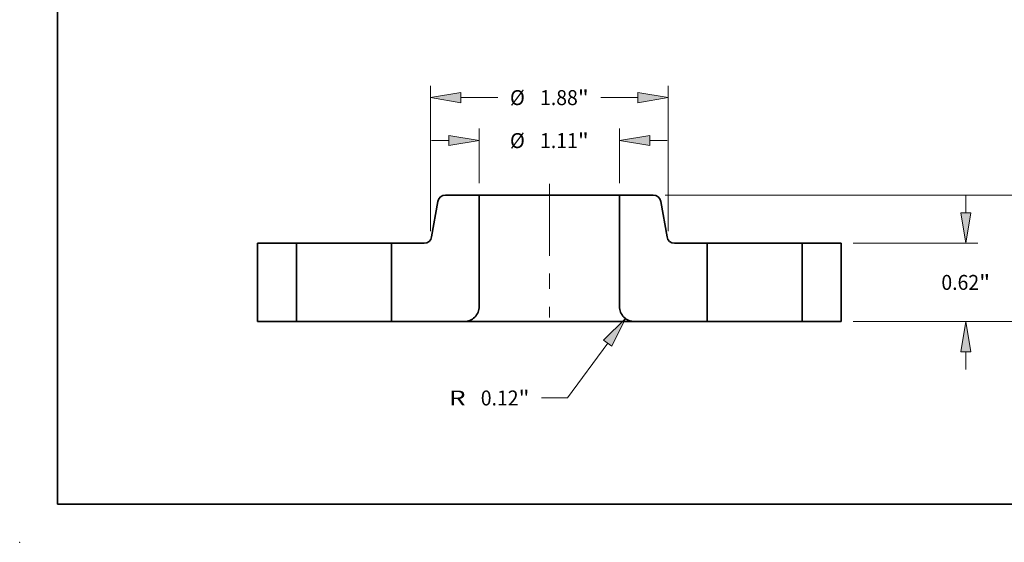
# Model space of a CAD drawing. Extents: x 0 to 10.8, y 0 to 8.3.
# Drawn here: x 0 to 6.5, y 0 to 3.4 of the extents above; entities that cross this region are included whole.
import ezdxf
from ezdxf.enums import TextEntityAlignment as Align

# ---------------------------------------------------------------- set-up
doc = ezdxf.new("R2010")
doc.units = 0
doc.header["$MEASUREMENT"] = 0
doc.linetypes.add('DASHDOT', pattern=[18.5, 12, -3, 0.5, -3])
doc.layers.get('0').update_dxf_attribs({"lineweight": 13})
doc.layers.add('1', color=7, linetype='Continuous', lineweight=13)
doc.styles.get("Standard").update_dxf_attribs({"font": 'isocp.shx'})

# ---------------------------------------------------------------- blocks, each defined once
blk = doc.blocks.new('BLOCK15')
at = {"color": 7, "lineweight": 13, "ltscale": 0.010775}
for p, q in [((-0.555, 1.0945), (-0.555, 1.5255)), ((0.555, 1.0945), (0.555, 1.5255))]:
    blk.add_line(p, q, dxfattribs=at)
at = {"color": 7, "lineweight": 13, "ltscale": 0.00345}
for p, q in [((-0.9331, 1.431), (-0.7951, 1.431)), ((0.7951, 1.431), (0.9331, 1.431))]:
    blk.add_line(p, q, dxfattribs=at)
at = {"color": 7, "lineweight": 13, "ltscale": 0.03937}
for points in [[(-0.7951, 1.391), (-0.555, 1.431), (-0.7951, 1.471)], [(0.7951, 1.471), (0.555, 1.431), (0.7951, 1.391)]]:
    blk.add_lwpolyline(points, close=True, dxfattribs=at)
for points in [[(-0.7951, 1.391), (-0.555, 1.431), (-0.7951, 1.391), (-0.7951, 1.471)], [(0.7951, 1.471), (0.555, 1.431), (0.7951, 1.471), (0.7951, 1.391)]]:
    blk.add_solid(points, dxfattribs=at)
for s, height, p, p2 in [('%%c', 0.11816, (-0.3118, 1.3719), (-0.1937, 1.3719)), ('1.11', 0.11816, (-0.0736, 1.3719), (0.2252, 1.3719)), ('"', 0.1182, (0.2252, 1.3719), (0.3118, 1.3719))]:
    blk.add_text(s, height=height, dxfattribs=at).set_placement(p, p2, align=Align.FIT)
blk = doc.blocks.new('BLOCK16')
at = {"color": 7, "lineweight": 13, "ltscale": 0.03937}
for p, q in [((-0.94, 0.7145), (-0.94, 1.8652)), ((0.94, 0.7145), (0.94, 1.8652))]:
    blk.add_line(p, q, dxfattribs=at)
at = {"color": 7, "lineweight": 13, "ltscale": 0.007301}
for p, q in [((-0.6999, 1.7706), (-0.4079, 1.7706)), ((0.4079, 1.7706), (0.6999, 1.7706))]:
    blk.add_line(p, q, dxfattribs=at)
at = {"color": 7, "lineweight": 13, "ltscale": 0.03937}
for points in [[(-0.6999, 1.8107), (-0.94, 1.7706), (-0.6999, 1.7306)], [(0.6999, 1.7306), (0.94, 1.7706), (0.6999, 1.8107)]]:
    blk.add_lwpolyline(points, close=True, dxfattribs=at)
for points in [[(-0.6999, 1.8107), (-0.94, 1.7706), (-0.6999, 1.8107), (-0.6999, 1.7306)], [(0.6999, 1.7306), (0.94, 1.7706), (0.6999, 1.7306), (0.6999, 1.8107)]]:
    blk.add_solid(points, dxfattribs=at)
for s, height, p, p2 in [('%%c', 0.11816, (-0.3118, 1.7116), (-0.1937, 1.7116)), ('1.88', 0.11816, (-0.0736, 1.7116), (0.2252, 1.7116)), ('"', 0.1182, (0.2252, 1.7116), (0.3118, 1.7116))]:
    blk.add_text(s, height=height, dxfattribs=at).set_placement(p, p2, align=Align.FIT)
blk = doc.blocks.new('BLOCK17')
at = {"color": 7, "lineweight": 13, "ltscale": 0.013451}
blk.add_line((0.4617, -0.1701), (0.1431, -0.6037), dxfattribs=at)
at = {"color": 7, "lineweight": 13, "ltscale": 0.005102}
blk.add_line((0.1431, -0.6037), (-0.061, -0.6037), dxfattribs=at)
at = {"color": 7, "lineweight": 13, "ltscale": 0.03937}
blk.add_lwpolyline([(0.494, -0.1938), (0.6039, 0.0233), (0.4295, -0.1464)], close=True, dxfattribs=at)
blk.add_solid([(0.494, -0.1938), (0.6039, 0.0233), (0.494, -0.1938), (0.4295, -0.1464)], dxfattribs=at)
for s, height, p, p2 in [('R', 0.1182, (-0.7938, -0.6628), (-0.6625, -0.6628)), ('0.12', 0.11816, (-0.5425, -0.6628), (-0.2437, -0.6628)), ('"', 0.1182, (-0.2437, -0.6628), (-0.157, -0.6628))]:
    blk.add_text(s, height=height, dxfattribs=at).set_placement(p, p2, align=Align.FIT)
blk = doc.blocks.new('BLOCK18')
at = {"color": 7, "lineweight": 13, "ltscale": 0.00345}
for p, q in [((3.2946, 0.8601), (3.2946, 0.9981)), ((3.2946, -0.3781), (3.2946, -0.2401))]:
    blk.add_line(p, q, dxfattribs=at)
at = {"color": 7, "lineweight": 13, "ltscale": 0.03937}
for p, q in [((2.4045, 0.62), (3.3891, 0.62)), ((2.4045, 0), (3.3891, 0))]:
    blk.add_line(p, q, dxfattribs=at)
for points in [[(3.2545, 0.8601), (3.2946, 0.62), (3.3346, 0.8601)], [(3.3346, -0.2401), (3.2946, 0), (3.2545, -0.2401)]]:
    blk.add_lwpolyline(points, close=True, dxfattribs=at)
for points in [[(3.2545, 0.8601), (3.2946, 0.62), (3.2545, 0.8601), (3.3346, 0.8601)], [(3.3346, -0.2401), (3.2946, 0), (3.3346, -0.2401), (3.2545, -0.2401)]]:
    blk.add_solid(points, dxfattribs=at)
for s, height, p, p2 in [('0.62', 0.11816, (3.1018, 0.2509), (3.4006, 0.2509)), ('"', 0.1182, (3.4006, 0.2509), (3.4873, 0.2509))]:
    blk.add_text(s, height=height, dxfattribs=at).set_placement(p, p2, align=Align.FIT)
blk = doc.blocks.new('BLOCK19')
at = {"color": 7, "lineweight": 13, "ltscale": 0.03937}
for p, q in [((0.9172, 1), (3.9107, 1)), ((2.4045, 0), (3.9107, 0))]:
    blk.add_line(p, q, dxfattribs=at)
at = {"color": 7, "lineweight": 13, "ltscale": 0.00262}
for p, q in [((3.8161, 0.6551), (3.8161, 0.7599)), ((3.8161, 0.2401), (3.8161, 0.3449))]:
    blk.add_line(p, q, dxfattribs=at)
at = {"color": 7, "lineweight": 13, "ltscale": 0.03937}
for points in [[(3.8561, 0.7599), (3.8161, 1), (3.7761, 0.7599)], [(3.7761, 0.2401), (3.8161, 0), (3.8561, 0.2401)]]:
    blk.add_lwpolyline(points, close=True, dxfattribs=at)
for points in [[(3.8561, 0.7599), (3.8161, 1), (3.8561, 0.7599), (3.7761, 0.7599)], [(3.7761, 0.2401), (3.8161, 0), (3.7761, 0.2401), (3.8561, 0.2401)]]:
    blk.add_solid(points, dxfattribs=at)
for s, p, p2 in [('1', (3.7301, 0.4409), (3.8155, 0.4409)), ('"', (3.8155, 0.4409), (3.9021, 0.4409))]:
    blk.add_text(s, height=0.1182, dxfattribs=at).set_placement(p, p2, align=Align.FIT)
blk = doc.blocks.new('BLOCK20')
at = {"color": 7, "lineweight": 5, "ltscale": 0.0155}
for p, q in [((-2.31, 0), (-2.31, 0.62)), ((-2, 0.62), (-2, 0))]:
    blk.add_line(p, q, dxfattribs=at)
at = {"color": 7, "lineweight": 5, "ltscale": 0.00775}
for p, q in [((-2.31, 0.62), (-2, 0.62)), ((-2, 0), (-2.31, 0))]:
    blk.add_line(p, q, dxfattribs=at)
blk = doc.blocks.new('BLOCK21')
at = {"color": 7, "lineweight": 5, "ltscale": 0.007129}
blk.add_line((-0.9313, 0.6696), (-0.8817, 0.9504), dxfattribs=at)
at = {"color": 7, "lineweight": 5, "ltscale": 0.000110204}
for p, q in [((-0.8817, 0.9504), (-0.8808, 0.9547)), ((-0.9608, 0.6278), (-0.9571, 0.6301)), ((-0.9389, 0.6491), (-0.9368, 0.6529))]:
    blk.add_line(p, q, dxfattribs=at)
at = {"color": 7, "lineweight": 5, "ltscale": 0.000110206}
for p, q in [((-0.8808, 0.9547), (-0.8796, 0.959)), ((-0.8762, 0.9671), (-0.8741, 0.9709)), ((-0.8741, 0.9709), (-0.8716, 0.9746)), ((-0.8559, 0.9899), (-0.8522, 0.9922)), ((-0.8522, 0.9922), (-0.8483, 0.9943)), ((-0.8314, 0.9994), (-0.8271, 0.9998)), ((-0.9571, 0.6301), (-0.9535, 0.6327)), ((-0.9334, 0.661), (-0.9322, 0.6653)), ((-0.9859, 0.6202), (-0.9816, 0.6206))]:
    blk.add_line(p, q, dxfattribs=at)
at = {"color": 7, "lineweight": 5, "ltscale": 0.000110203}
blk.add_line((-0.8796, 0.959), (-0.878, 0.9631), dxfattribs=at)
at = {"color": 7, "lineweight": 5, "ltscale": 0.000110205}
for p, q in [((-0.878, 0.9631), (-0.8762, 0.9671)), ((-0.8595, 0.9873), (-0.8559, 0.9899)), ((-0.8271, 0.9998), (-0.8226, 1)), ((-0.9368, 0.6529), (-0.935, 0.6569)), ((-0.935, 0.6569), (-0.9334, 0.661)), ((-0.9322, 0.6653), (-0.9313, 0.6696)), ((-0.9903, 0.62), (-0.9859, 0.6202))]:
    blk.add_line(p, q, dxfattribs=at)
at = {"color": 7, "lineweight": 5, "ltscale": 0.000110209}
for p, q in [((-0.8716, 0.9746), (-0.869, 0.9781)), ((-0.8442, 0.996), (-0.84, 0.9974))]:
    blk.add_line(p, q, dxfattribs=at)
at = {"color": 7, "lineweight": 5, "ltscale": 0.00011021}
blk.add_line((-0.869, 0.9781), (-0.866, 0.9814), dxfattribs=at)
at = {"color": 7, "lineweight": 5, "ltscale": 0.000110207}
for p, q in [((-0.866, 0.9814), (-0.8629, 0.9845)), ((-0.8629, 0.9845), (-0.8595, 0.9873)), ((-0.8483, 0.9943), (-0.8442, 0.996)), ((-0.973, 0.6226), (-0.9688, 0.624)), ((-0.9688, 0.624), (-0.9647, 0.6257)), ((-0.9647, 0.6257), (-0.9608, 0.6278)), ((-0.9535, 0.6327), (-0.9501, 0.6355))]:
    blk.add_line(p, q, dxfattribs=at)
at = {"color": 7, "lineweight": 5, "ltscale": 0.000110208}
for p, q in [((-0.84, 0.9974), (-0.8358, 0.9985)), ((-0.8358, 0.9985), (-0.8314, 0.9994)), ((-0.9501, 0.6355), (-0.947, 0.6386)), ((-0.947, 0.6386), (-0.944, 0.6419)), ((-0.944, 0.6419), (-0.9414, 0.6454)), ((-0.9414, 0.6454), (-0.9389, 0.6491)), ((-0.9816, 0.6206), (-0.9772, 0.6215)), ((-0.9772, 0.6215), (-0.973, 0.6226))]:
    blk.add_line(p, q, dxfattribs=at)
at = {"color": 7, "lineweight": 5, "ltscale": 0.006691}
blk.add_line((-0.8226, 1), (-0.555, 1), dxfattribs=at)
at = {"color": 7, "lineweight": 5, "ltscale": 0.03937}
blk.add_line((-0.555, 1), (-0.555, 0.12), dxfattribs=at)
at = {"color": 7, "lineweight": 5, "ltscale": 0.0155}
blk.add_line((-1.25, 0), (-1.25, 0.62), dxfattribs=at)
at = {"color": 7, "lineweight": 5, "ltscale": 0.006491}
blk.add_line((-1.25, 0.62), (-0.9903, 0.62), dxfattribs=at)
at = {"color": 7, "lineweight": 5, "ltscale": 0.000134624}
for p, q in [((-0.5609, 0.0829), (-0.5627, 0.0778)), ((-0.6536, 0.0019), (-0.6589, 0.0011)), ((-0.5961, 0.0296), (-0.6002, 0.0262)), ((-0.5627, 0.0778), (-0.5647, 0.0728))]:
    blk.add_line(p, q, dxfattribs=at)
at = {"color": 7, "lineweight": 5, "ltscale": 0.000134623}
for p, q in [((-0.5593, 0.0881), (-0.5609, 0.0829)), ((-0.5561, 0.1039), (-0.5569, 0.0986)), ((-0.6483, 0.003), (-0.6536, 0.0019)), ((-0.6379, 0.0059), (-0.6431, 0.0043)), ((-0.6328, 0.0077), (-0.6379, 0.0059)), ((-0.6045, 0.0229), (-0.6089, 0.0198)), ((-0.6002, 0.0262), (-0.6045, 0.0229)), ((-0.5921, 0.0333), (-0.5961, 0.0296)), ((-0.5883, 0.0371), (-0.5921, 0.0333)), ((-0.5846, 0.041), (-0.5883, 0.0371)), ((-0.5669, 0.0679), (-0.5693, 0.0631)), ((-0.5647, 0.0728), (-0.5669, 0.0679))]:
    blk.add_line(p, q, dxfattribs=at)
at = {"color": 7, "lineweight": 5, "ltscale": 0.000134622}
for p, q in [((-0.558, 0.0933), (-0.5593, 0.0881)), ((-0.5569, 0.0986), (-0.558, 0.0933)), ((-0.6696, 0.0001), (-0.675, 0)), ((-0.6589, 0.0011), (-0.6642, 0.0005)), ((-0.6278, 0.0097), (-0.6328, 0.0077)), ((-0.6089, 0.0198), (-0.6135, 0.017)), ((-0.5812, 0.0452), (-0.5846, 0.041)), ((-0.572, 0.0584), (-0.5749, 0.0539)), ((-0.5693, 0.0631), (-0.572, 0.0584))]:
    blk.add_line(p, q, dxfattribs=at)
at = {"color": 7, "lineweight": 5, "ltscale": 0.000134687}
blk.add_line((-0.5555, 0.1092), (-0.5561, 0.1039), dxfattribs=at)
at = {"color": 7, "lineweight": 5, "ltscale": 0.000134731}
blk.add_line((-0.5551, 0.1146), (-0.5555, 0.1092), dxfattribs=at)
at = {"color": 7, "lineweight": 5, "ltscale": 0.000134655}
blk.add_line((-0.555, 0.12), (-0.5551, 0.1146), dxfattribs=at)
at = {"color": 7, "lineweight": 5, "ltscale": 0.014375}
blk.add_line((-0.675, 0), (-1.25, 0), dxfattribs=at)
at = {"color": 7, "lineweight": 5, "ltscale": 0.000134621}
for p, q in [((-0.6642, 0.0005), (-0.6696, 0.0001)), ((-0.6229, 0.0119), (-0.6278, 0.0097)), ((-0.6181, 0.0143), (-0.6229, 0.0119)), ((-0.6135, 0.017), (-0.6181, 0.0143)), ((-0.5779, 0.0495), (-0.5812, 0.0452)), ((-0.5749, 0.0539), (-0.5779, 0.0495))]:
    blk.add_line(p, q, dxfattribs=at)
at = {"color": 7, "lineweight": 5, "ltscale": 0.000134625}
blk.add_line((-0.6431, 0.0043), (-0.6483, 0.003), dxfattribs=at)
blk = doc.blocks.new('BLOCK22')
at = {"color": 7, "lineweight": 5, "ltscale": 0.03937}
blk.add_line((0.555, 0.12), (0.555, 1), dxfattribs=at)
at = {"color": 7, "lineweight": 5, "ltscale": 0.006691}
blk.add_line((0.555, 1), (0.8226, 1), dxfattribs=at)
at = {"color": 7, "lineweight": 5, "ltscale": 0.000110205}
for p, q in [((0.8226, 1), (0.8271, 0.9998)), ((0.8559, 0.9899), (0.8595, 0.9873)), ((0.8762, 0.9671), (0.878, 0.9631)), ((0.9313, 0.6696), (0.9322, 0.6653)), ((0.9334, 0.661), (0.935, 0.6569)), ((0.935, 0.6569), (0.9368, 0.6529)), ((0.9859, 0.6202), (0.9903, 0.62))]:
    blk.add_line(p, q, dxfattribs=at)
at = {"color": 7, "lineweight": 5, "ltscale": 0.000110206}
for p, q in [((0.8271, 0.9998), (0.8314, 0.9994)), ((0.8483, 0.9943), (0.8522, 0.9922)), ((0.8522, 0.9922), (0.8559, 0.9899)), ((0.8716, 0.9746), (0.8741, 0.9709)), ((0.8741, 0.9709), (0.8762, 0.9671)), ((0.8796, 0.959), (0.8808, 0.9547)), ((0.9322, 0.6653), (0.9334, 0.661)), ((0.9535, 0.6327), (0.9571, 0.6301)), ((0.9816, 0.6206), (0.9859, 0.6202))]:
    blk.add_line(p, q, dxfattribs=at)
at = {"color": 7, "lineweight": 5, "ltscale": 0.000110208}
for p, q in [((0.8314, 0.9994), (0.8358, 0.9985)), ((0.8358, 0.9985), (0.84, 0.9974)), ((0.9389, 0.6491), (0.9414, 0.6454)), ((0.9414, 0.6454), (0.944, 0.6419)), ((0.944, 0.6419), (0.947, 0.6386)), ((0.947, 0.6386), (0.9501, 0.6355)), ((0.973, 0.6226), (0.9772, 0.6215)), ((0.9772, 0.6215), (0.9816, 0.6206))]:
    blk.add_line(p, q, dxfattribs=at)
at = {"color": 7, "lineweight": 5, "ltscale": 0.000110209}
for p, q in [((0.84, 0.9974), (0.8442, 0.996)), ((0.869, 0.9781), (0.8716, 0.9746))]:
    blk.add_line(p, q, dxfattribs=at)
at = {"color": 7, "lineweight": 5, "ltscale": 0.000110207}
for p, q in [((0.8442, 0.996), (0.8483, 0.9943)), ((0.8595, 0.9873), (0.8629, 0.9845)), ((0.8629, 0.9845), (0.866, 0.9814)), ((0.9501, 0.6355), (0.9535, 0.6327)), ((0.9608, 0.6278), (0.9647, 0.6257)), ((0.9647, 0.6257), (0.9688, 0.624)), ((0.9688, 0.624), (0.973, 0.6226))]:
    blk.add_line(p, q, dxfattribs=at)
at = {"color": 7, "lineweight": 5, "ltscale": 0.00011021}
blk.add_line((0.866, 0.9814), (0.869, 0.9781), dxfattribs=at)
at = {"color": 7, "lineweight": 5, "ltscale": 0.000110203}
blk.add_line((0.878, 0.9631), (0.8796, 0.959), dxfattribs=at)
at = {"color": 7, "lineweight": 5, "ltscale": 0.000110204}
for p, q in [((0.8808, 0.9547), (0.8817, 0.9504)), ((0.9368, 0.6529), (0.9389, 0.6491)), ((0.9571, 0.6301), (0.9608, 0.6278))]:
    blk.add_line(p, q, dxfattribs=at)
at = {"color": 7, "lineweight": 5, "ltscale": 0.007129}
blk.add_line((0.8817, 0.9504), (0.9313, 0.6696), dxfattribs=at)
at = {"color": 7, "lineweight": 5, "ltscale": 0.006491}
blk.add_line((0.9903, 0.62), (1.25, 0.62), dxfattribs=at)
at = {"color": 7, "lineweight": 5, "ltscale": 0.0155}
blk.add_line((1.25, 0.62), (1.25, 0), dxfattribs=at)
at = {"color": 7, "lineweight": 5, "ltscale": 0.000134655}
blk.add_line((0.5551, 0.1146), (0.555, 0.12), dxfattribs=at)
at = {"color": 7, "lineweight": 5, "ltscale": 0.000134731}
blk.add_line((0.5555, 0.1092), (0.5551, 0.1146), dxfattribs=at)
at = {"color": 7, "lineweight": 5, "ltscale": 0.000134687}
blk.add_line((0.5561, 0.1039), (0.5555, 0.1092), dxfattribs=at)
at = {"color": 7, "lineweight": 5, "ltscale": 0.000134623}
for p, q in [((0.5569, 0.0986), (0.5561, 0.1039)), ((0.5609, 0.0829), (0.5593, 0.0881)), ((0.5669, 0.0679), (0.5647, 0.0728)), ((0.5693, 0.0631), (0.5669, 0.0679)), ((0.5883, 0.0371), (0.5846, 0.041)), ((0.5921, 0.0333), (0.5883, 0.0371)), ((0.5961, 0.0296), (0.5921, 0.0333)), ((0.6045, 0.0229), (0.6002, 0.0262)), ((0.6089, 0.0198), (0.6045, 0.0229)), ((0.6379, 0.0059), (0.6328, 0.0077)), ((0.6431, 0.0043), (0.6379, 0.0059)), ((0.6536, 0.0019), (0.6483, 0.003))]:
    blk.add_line(p, q, dxfattribs=at)
at = {"color": 7, "lineweight": 5, "ltscale": 0.000134622}
for p, q in [((0.558, 0.0933), (0.5569, 0.0986)), ((0.5593, 0.0881), (0.558, 0.0933)), ((0.572, 0.0584), (0.5693, 0.0631)), ((0.5749, 0.0539), (0.572, 0.0584)), ((0.5846, 0.041), (0.5812, 0.0452)), ((0.6135, 0.017), (0.6089, 0.0198)), ((0.6328, 0.0077), (0.6278, 0.0097)), ((0.6642, 0.0005), (0.6589, 0.0011)), ((0.675, 0), (0.6696, 0.0001))]:
    blk.add_line(p, q, dxfattribs=at)
at = {"color": 7, "lineweight": 5, "ltscale": 0.000134624}
for p, q in [((0.5627, 0.0778), (0.5609, 0.0829)), ((0.5647, 0.0728), (0.5627, 0.0778)), ((0.6002, 0.0262), (0.5961, 0.0296)), ((0.6589, 0.0011), (0.6536, 0.0019))]:
    blk.add_line(p, q, dxfattribs=at)
at = {"color": 7, "lineweight": 5, "ltscale": 0.000134621}
for p, q in [((0.5779, 0.0495), (0.5749, 0.0539)), ((0.5812, 0.0452), (0.5779, 0.0495)), ((0.6181, 0.0143), (0.6135, 0.017)), ((0.6229, 0.0119), (0.6181, 0.0143)), ((0.6278, 0.0097), (0.6229, 0.0119)), ((0.6696, 0.0001), (0.6642, 0.0005))]:
    blk.add_line(p, q, dxfattribs=at)
at = {"color": 7, "lineweight": 5, "ltscale": 0.000134625}
blk.add_line((0.6483, 0.003), (0.6431, 0.0043), dxfattribs=at)
at = {"color": 7, "lineweight": 5, "ltscale": 0.014375}
blk.add_line((1.25, 0), (0.675, 0), dxfattribs=at)
blk = doc.blocks.new('BLOCK23')
at = {"color": 7, "lineweight": 5, "ltscale": 0.00775}
for p, q in [((2, 0.62), (2.31, 0.62)), ((2.31, 0), (2, 0))]:
    blk.add_line(p, q, dxfattribs=at)
at = {"color": 7, "lineweight": 5, "ltscale": 0.0155}
for p, q in [((2, 0), (2, 0.62)), ((2.31, 0.62), (2.31, 0))]:
    blk.add_line(p, q, dxfattribs=at)

msp = doc.modelspace()

# ---------------------------------------------------------------- linework, layer by layer
at = {"color": 7, "linetype": 'DASHDOT', "lineweight": 13, "ltscale": 0.03937}
msp.add_line((3.4908, 2.3595), (3.4908, 1.4798), dxfattribs=at)
at = {"color": 7, "lineweight": 35, "ltscale": 0.005574}
for p, q in [((3.0285, 2.2862), (2.8056, 2.2862)), ((4.1761, 2.2862), (3.9532, 2.2862))]:
    msp.add_line(p, q, dxfattribs=at)
at = {"color": 7, "lineweight": 35, "ltscale": 0.018326}
for p, q in [((3.0285, 2.2862), (3.0285, 1.5531)), ((3.9532, 2.2862), (3.9532, 1.5531))]:
    msp.add_line(p, q, dxfattribs=at)
at = {"color": 7, "lineweight": 35, "ltscale": 0.017099}
msp.add_line((3.0285, 2.2862), (3.7125, 2.2862), dxfattribs=at)
at = {"color": 7, "lineweight": 35, "ltscale": 0.006017}
msp.add_line((3.7125, 2.2862), (3.9532, 2.2862), dxfattribs=at)
at = {"color": 7, "lineweight": 35, "ltscale": 0.005939}
for p, q in [((2.7564, 2.2449), (2.7151, 2.0109)), ((4.2253, 2.2449), (4.2666, 2.0109))]:
    msp.add_line(p, q, dxfattribs=at)
at = {"color": 7, "lineweight": 35, "ltscale": 0.012912}
for p, q in [((1.5666, 1.9696), (1.5666, 1.4532)), ((1.8248, 1.9696), (1.8248, 1.4532)), ((2.4496, 1.9696), (2.4496, 1.4532)), ((4.5321, 1.9696), (4.5321, 1.4532)), ((5.1568, 1.9696), (5.1568, 1.4532)), ((5.4151, 1.9696), (5.4151, 1.4532))]:
    msp.add_line(p, q, dxfattribs=at)
at = {"color": 7, "lineweight": 35, "ltscale": 0.006456}
for p, q in [((1.8248, 1.9696), (1.5666, 1.9696)), ((5.4151, 1.9696), (5.1568, 1.9696)), ((1.8248, 1.4532), (1.5666, 1.4532)), ((5.4151, 1.4532), (5.1568, 1.4532))]:
    msp.add_line(p, q, dxfattribs=at)
at = {"color": 7, "lineweight": 35, "ltscale": 0.000956004}
for p, q in [((1.8248, 1.9696), (1.8631, 1.9696)), ((4.5321, 1.9696), (4.5703, 1.9696)), ((1.8248, 1.4532), (1.8631, 1.4532)), ((4.5321, 1.4532), (4.5703, 1.4532))]:
    msp.add_line(p, q, dxfattribs=at)
at = {"color": 7, "lineweight": 35, "ltscale": 0.014663}
for p, q in [((1.8631, 1.9696), (2.4496, 1.9696)), ((4.5703, 1.9696), (5.1568, 1.9696)), ((1.8631, 1.4532), (2.4496, 1.4532)), ((4.5703, 1.4532), (5.1568, 1.4532))]:
    msp.add_line(p, q, dxfattribs=at)
at = {"color": 7, "lineweight": 35, "ltscale": 0.005407}
for p, q in [((2.6659, 1.9696), (2.4496, 1.9696)), ((4.5321, 1.9696), (4.3158, 1.9696))]:
    msp.add_line(p, q, dxfattribs=at)
at = {"color": 7, "lineweight": 35, "ltscale": 0.011974}
for p, q in [((2.9286, 1.4532), (2.4496, 1.4532)), ((4.5321, 1.4532), (4.0531, 1.4532))]:
    msp.add_line(p, q, dxfattribs=at)
at = {"color": 7, "lineweight": 35, "ltscale": 0.03937}
msp.add_line((2.9286, 1.4532), (3.7604, 1.4532), dxfattribs=at)
at = {"color": 7, "lineweight": 35, "ltscale": 0.007318}
msp.add_line((3.7604, 1.4532), (4.0531, 1.4532), dxfattribs=at)
at = {"color": 7, "lineweight": 35, "ltscale": 0.03937}
for points in [[(2.8056, 2.2862, 0.363969), (2.7564, 2.2449)], [(4.2253, 2.2449, 0.363969), (4.1761, 2.2862)], [(2.6659, 1.9696, 0.363969), (2.7151, 2.0109)], [(4.2666, 2.0109, 0.363969), (4.3158, 1.9696)], [(2.9286, 1.4532, 0.414214), (3.0285, 1.5531)], [(3.9532, 1.5531, 0.414214), (4.0531, 1.4532)]]:
    msp.add_lwpolyline(points, format="xyb", dxfattribs=at)
at = {"color": 7, "lineweight": 5, "ltscale": 0.03937}
msp.add_point((0, 0), dxfattribs=at)
at = {"layer": '1', "color": 7, "lineweight": 35, "ltscale": 0.03937}
for q in [(0.25, 8.25), (10.75, 0.25)]:
    msp.add_line((0.25, 0.25), q, dxfattribs=at)

# ---------------------------------------------------------------- block references
at = {"lineweight": 0, "xscale": 0.833, "yscale": 0.833, "zscale": 0.833}
for name in ['BLOCK16', 'BLOCK15', 'BLOCK21', 'BLOCK22', 'BLOCK19', 'BLOCK18', 'BLOCK20', 'BLOCK23', 'BLOCK17']:
    msp.add_blockref(name, (3.4908, 1.4532), dxfattribs=at)

doc.saveas('drawing.dxf')
